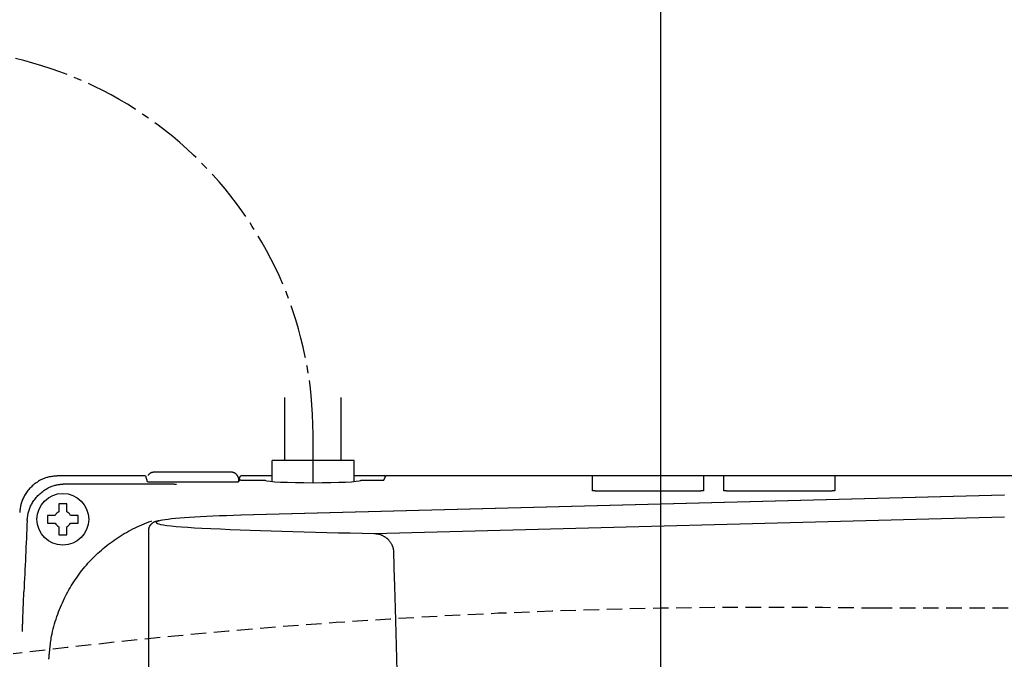
# Model space of a CAD drawing. Extents: x 1 to 2000, y 8 to 2786.
# Drawn here: x 600 to 728, y 2557 to 2640 of the extents above; entities that cross this region are included whole.
import ezdxf

# ---------------------------------------------------------------- set-up
doc = ezdxf.new("R2010")
doc.units = 0
doc.linetypes.add('EXLTYPE1', pattern=[3, 2, -1])
doc.linetypes.add('EXLTYPE3', pattern=[10, 7, -1, 1, -1])
doc.layers.get('0').update_dxf_attribs({"linetype": 'CONTINUOUS'})
doc.layers.get('DEFPOINTS').update_dxf_attribs({"linetype": 'CONTINUOUS'})
doc.layers.add('便器', color=7, linetype='CONTINUOUS')
doc.layers.add('便座', color=7, linetype='CONTINUOUS')
doc.styles.add('EXCADDIM1', font='monotxt', dxfattribs={"width": 0.84, "bigfont": 'extfont'})
doc.styles.get("Standard").update_dxf_attribs({"font": 'monotxt', "bigfont": 'extfont'})
doc.dimstyles.new('ISO-25', dxfattribs={"dimtxt": 2.5, "dimasz": 2.5, "dimexe": 1.25, "dimexo": 0.625, "dimtad": 1, "dimtxsty": 'STANDARD', "dimcen": 2.5, "dimazin": 3, "dimtfac": 1, "dimtmove": 0, "dimatfit": 3})

# ---------------------------------------------------------------- blocks, each defined once
blk = doc.blocks.new('EX_NORM')
at = {"color": 0, "linetype": 'CONTINUOUS'}
for q in [(-1, 0.1667), (-1, 0), (-1, -0.1667)]:
    blk.add_line((0, 0), q, dxfattribs=at)
blk = doc.blocks.new('*D16')
at = {"layer": 'DEFPOINTS', "color": 0}
for p in [(356.5, 2698), (356.5, 2698), (683.52, 2517)]:
    blk.add_point(p, dxfattribs=at)
at = {"layer": '便器', "color": 3, "linetype": 'CONTINUOUS'}
for p, q in [((683.52, 2524), (683.52, 2708)), ((653.52, 2698), (386.5, 2698))]:
    blk.add_line(p, q, dxfattribs=at)
at = {"layer": '便器', "color": 3, "xscale": 30, "yscale": 30, "zscale": 30, "rotation": 180}
blk.add_blockref('EX_NORM', (356.5, 2698), dxfattribs=at)
at = {"layer": '便器', "color": 3, "xscale": 30, "yscale": 30, "zscale": 30}
blk.add_blockref('EX_NORM', (683.52, 2698), dxfattribs=at)
at = {"layer": '便器', "color": 2, "insert": (520.01, 2721), "char_height": 40, "attachment_point": 5, "style": 'EXCADDIM1'}
blk.add_mtext('（327）', dxfattribs=at)

msp = doc.modelspace()

# ---------------------------------------------------------------- linework, layer by layer
at = {"layer": '便器', "color": 2, "linetype": 'EXLTYPE1'}
msp.add_line((761.5, 2563.5), (711.5, 2563.5), dxfattribs=at)
msp.add_arc((697.6373, 1763.6201), 800, 89.0071057, 97.0388335, dxfattribs=at)
at = {"layer": '便座', "color": 6, "linetype": 'CONTINUOUS'}
for p, q in [((634.8048, 2582.6448), (634.8048, 2590.8)), ((642.1048, 2582.6448), (642.1048, 2590.8)), ((643.7548, 2582.6448), (633.1548, 2582.6448)), ((633.1548, 2579.9192), (633.1548, 2582.6448)), ((643.7548, 2579.9192), (643.7548, 2582.6448)), ((627.626, 2581.129), (618.0683, 2581.129)), ((618.0683, 2581.129), (618.0683, 2581.1277)), ((616.7223, 2580.6462), (605.4216, 2580.6462)), ((605.4216, 2580.6448), (605.4216, 2580.6462)), ((616.7232, 2580.6448), (605.4216, 2580.6448)), ((616.7232, 2580.6448), (616.9653, 2579.918)), ((618.1651, 2579.8562), (627.6445, 2579.8562)), ((628.8259, 2580.1184), (628.7514, 2579.8948)), ((628.8259, 2579.9081), (628.8259, 2580.1184)), ((628.8945, 2580.0687), (628.8444, 2579.918)), ((628.8497, 2580.0842), (629.0364, 2580.6448)), ((628.8497, 2580.0842), (628.8497, 2579.9341)), ((633.1548, 2580.6448), (629.0364, 2580.6448)), ((629.0945, 2580.079), (632.2571, 2580.079)), ((647.7786, 2580.6462), (643.7548, 2580.6462)), ((644.6525, 2580.079), (647.2151, 2580.079)), ((647.615, 2580.0994), (647.8876, 2580.6448)), ((780.8024, 2580.6448), (647.8876, 2580.6448)), ((674.6617, 2580.3955), (674.6617, 2580.6448)), ((674.6617, 2578.7184), (674.6617, 2580.5)), ((689.0479, 2580.6448), (689.0479, 2580.3955)), ((689.0479, 2580.3955), (689.0479, 2578.7184)), ((691.6617, 2580.3955), (691.6617, 2580.6448)), ((691.6617, 2578.7184), (691.6617, 2580.3955)), ((706.0479, 2580.6448), (706.0479, 2580.3955)), ((706.0479, 2580.3955), (706.0479, 2578.7184)), ((706.0479, 2580.2383), (706.0479, 2580.1859)), ((706.0479, 2580.1859), (706.0479, 2579.9762)), ((706.0479, 2579.819), (706.0479, 2579.7666)), ((606.3948, 2579.6242), (615.6017, 2579.6242)), ((688.3548, 2578.6821), (675.3548, 2578.6821)), ((691.6617, 2578.9281), (691.6617, 2578.9805)), ((691.6617, 2578.9281), (691.6617, 2578.9805)), ((705.3548, 2578.6821), (692.3548, 2578.6821)), ((706.0479, 2579.7666), (706.0479, 2579.557)), ((728.0059, 2578.1648), (629.0971, 2575.549)), ((728.0324, 2578.1638), (629.1236, 2575.548)), ((605.5229, 2576.8023), (605.5229, 2576.001)), ((606.5229, 2576.001), (606.5229, 2576.8023)), ((605.0431, 2575.5212), (604.2418, 2575.5212)), ((607.8041, 2575.5212), (607.0027, 2575.5212)), ((629.1236, 2575.548), (629.0971, 2575.549)), ((646.3671, 2573.1997), (728.0324, 2575.3226)), ((604.2418, 2574.5212), (605.0431, 2574.5212)), ((605.5229, 2574.0414), (605.5229, 2573.24)), ((606.5229, 2573.24), (606.5229, 2574.0414)), ((607.0027, 2574.5212), (607.8041, 2574.5212)), ((617.1339, 2573.6136), (617.1339, 2541.1))]:
    msp.add_line(p, q, dxfattribs=at)
at = {"layer": '便座', "color": 6, "linetype": 'EXLTYPE3'}
msp.add_line((638.4548, 2579.7629), (638.4548, 2586), dxfattribs=at)
at = {"layer": '便座', "color": 6, "linetype": 'CONTINUOUS', "flags": 128}
for points in [[(618.0683, 2581.129), (618.0681, 2581.129), (618.0674, 2581.129), (618.0663, 2581.129), (618.0648, 2581.129), (618.0631, 2581.129), (618.061, 2581.129), (618.0587, 2581.129), (618.0562, 2581.129), (618.0536, 2581.1289), (618.0508, 2581.1289), (618.048, 2581.1289), (618.0412, 2581.1289), (618.0344, 2581.1288), (618.0274, 2581.1288), (618.0203, 2581.1287), (618.0131, 2581.1286), (618.0058, 2581.1286), (617.9985, 2581.1285), (617.9911, 2581.1284), (617.9837, 2581.1283), (617.9763, 2581.1282), (617.9689, 2581.128), (617.9587, 2581.1278), (617.9485, 2581.1276), (617.9384, 2581.1273), (617.9284, 2581.127), (617.9185, 2581.1266), (617.9086, 2581.1262), (617.8988, 2581.1258), (617.8891, 2581.1254), (617.8796, 2581.1249), (617.8701, 2581.1244), (617.8608, 2581.1239), (617.8498, 2581.1232), (617.8389, 2581.1225), (617.8282, 2581.1217), (617.8176, 2581.1208), (617.8071, 2581.1199), (617.7966, 2581.1189), (617.7862, 2581.1179), (617.7757, 2581.1167), (617.7652, 2581.1154), (617.7546, 2581.114), (617.744, 2581.1125), (617.7261, 2581.1098), (617.7079, 2581.1067), (617.6894, 2581.1032), (617.6706, 2581.0994), (617.6516, 2581.0951), (617.6323, 2581.0905), (617.6129, 2581.0856), (617.5933, 2581.0802), (617.5735, 2581.0744), (617.5537, 2581.0681), (617.5337, 2581.0615), (617.5079, 2581.0522), (617.4821, 2581.0423), (617.4564, 2581.0316), (617.4308, 2581.0202), (617.4054, 2581.008), (617.3805, 2580.9951), (617.356, 2580.9815), (617.332, 2580.967), (617.3086, 2580.9519), (617.286, 2580.9359), (617.2643, 2580.9192), (617.2481, 2580.9059), (617.2325, 2580.8921), (617.2174, 2580.878), (617.2026, 2580.8636), (617.1883, 2580.849), (617.1744, 2580.8342), (617.1607, 2580.8193), (617.1474, 2580.8043), (617.1343, 2580.7893), (617.1214, 2580.7743), (617.1087, 2580.7595), (617.1025, 2580.7523), (617.0965, 2580.7453), (617.0907, 2580.7385), (617.0852, 2580.7321), (617.0801, 2580.7262), (617.0756, 2580.7209), (617.0716, 2580.7163), (617.0684, 2580.7125), (617.066, 2580.7097), (617.0645, 2580.7079), (617.0639, 2580.7072)], [(628.8259, 2580.1184), (628.8259, 2580.1184), (628.8259, 2580.1185), (628.8259, 2580.1188), (628.8259, 2580.1191), (628.8259, 2580.1194), (628.8259, 2580.1198), (628.826, 2580.1203), (628.826, 2580.1209), (628.826, 2580.1214), (628.8261, 2580.122), (628.8261, 2580.1227), (628.8265, 2580.1283), (628.8271, 2580.1351), (628.8278, 2580.1429), (628.8286, 2580.1517), (628.8293, 2580.1612), (628.83, 2580.1715), (628.8307, 2580.1824), (628.8311, 2580.1937), (628.8313, 2580.2054), (628.8313, 2580.2174), (628.831, 2580.2294), (628.8295, 2580.2518), (628.8268, 2580.2742), (628.823, 2580.2967), (628.8183, 2580.3192), (628.8126, 2580.3417), (628.806, 2580.3642), (628.7987, 2580.3867), (628.7907, 2580.4091), (628.782, 2580.4316), (628.7728, 2580.4539), (628.7631, 2580.4762), (628.7507, 2580.5033), (628.7377, 2580.5302), (628.7242, 2580.5568), (628.7101, 2580.5831), (628.6955, 2580.6091), (628.6803, 2580.6346), (628.6647, 2580.6596), (628.6486, 2580.6841), (628.632, 2580.7079), (628.615, 2580.731), (628.5975, 2580.7534), (628.5826, 2580.7715), (628.5674, 2580.7891), (628.5519, 2580.8061), (628.5362, 2580.8226), (628.5201, 2580.8386), (628.5038, 2580.8541), (628.4871, 2580.8692), (628.4702, 2580.8838), (628.453, 2580.898), (628.4355, 2580.9118), (628.4177, 2580.9251), (628.4027, 2580.9359), (628.3875, 2580.9464), (628.3722, 2580.9566), (628.3566, 2580.9666), (628.3408, 2580.9763), (628.3249, 2580.9857), (628.3088, 2580.9948), (628.2925, 2581.0036), (628.2761, 2581.0121), (628.2595, 2581.0203), (628.2427, 2581.0282), (628.2288, 2581.0345), (628.2149, 2581.0405), (628.2008, 2581.0464), (628.1867, 2581.052), (628.1725, 2581.0574), (628.1582, 2581.0626), (628.1438, 2581.0676), (628.1294, 2581.0723), (628.115, 2581.0769), (628.1005, 2581.0812), (628.086, 2581.0852), (628.0746, 2581.0883), (628.0632, 2581.0912), (628.0517, 2581.0939), (628.0403, 2581.0965), (628.0289, 2581.099), (628.0174, 2581.1014), (628.006, 2581.1036), (627.9946, 2581.1057), (627.9832, 2581.1077), (627.9718, 2581.1095), (627.9604, 2581.1112), (627.9512, 2581.1126), (627.942, 2581.1138), (627.9328, 2581.115), (627.9236, 2581.1161), (627.9144, 2581.1171), (627.9052, 2581.1181), (627.8959, 2581.119), (627.8865, 2581.1199), (627.8772, 2581.1207), (627.8677, 2581.1215), (627.8582, 2581.1222), (627.8491, 2581.1229), (627.84, 2581.1235), (627.8307, 2581.1241), (627.8214, 2581.1246), (627.812, 2581.1251), (627.8025, 2581.1256), (627.7929, 2581.126), (627.7833, 2581.1264), (627.7736, 2581.1268), (627.7637, 2581.1271), (627.7538, 2581.1274), (627.745, 2581.1276), (627.7362, 2581.1278), (627.7273, 2581.1279), (627.7184, 2581.1281), (627.7095, 2581.1282), (627.7007, 2581.1283), (627.6918, 2581.1284), (627.683, 2581.1285), (627.6743, 2581.1286), (627.6656, 2581.1287), (627.6571, 2581.1288), (627.6528, 2581.1288), (627.6486, 2581.1288), (627.6446, 2581.1289), (627.6408, 2581.1289), (627.6372, 2581.1289), (627.6341, 2581.129), (627.6314, 2581.129), (627.6291, 2581.129), (627.6275, 2581.129), (627.6264, 2581.129), (627.626, 2581.129)], [(605.4216, 2580.6448), (605.4171, 2580.6444), (605.4041, 2580.6431), (605.3836, 2580.6411), (605.3564, 2580.6384), (605.3232, 2580.6351), (605.285, 2580.6314), (605.2426, 2580.6272), (605.1968, 2580.6227), (605.1485, 2580.6179), (605.0986, 2580.613), (605.0479, 2580.608), (604.9461, 2580.5979), (604.8445, 2580.5875), (604.743, 2580.5765), (604.6416, 2580.5645), (604.5402, 2580.5513), (604.439, 2580.5365), (604.3377, 2580.5199), (604.2365, 2580.501), (604.1354, 2580.4796), (604.0342, 2580.4554), (603.9331, 2580.428), (603.7784, 2580.3796), (603.6242, 2580.3235), (603.4707, 2580.2602), (603.3183, 2580.1902), (603.1674, 2580.1139), (603.0185, 2580.0318), (602.8717, 2579.9443), (602.7277, 2579.8519), (602.5867, 2579.7551), (602.4491, 2579.6542), (602.3152, 2579.5499), (602.1877, 2579.4442), (602.0642, 2579.3356), (601.9447, 2579.2239), (601.8293, 2579.1091), (601.7179, 2578.9913), (601.6107, 2578.8703), (601.5075, 2578.7462), (601.4084, 2578.6189), (601.3134, 2578.4884), (601.2225, 2578.3547), (601.1358, 2578.2176), (601.0653, 2578.0986), (600.998, 2577.9773), (600.934, 2577.8542), (600.8735, 2577.7294), (600.8167, 2577.6032), (600.7637, 2577.4758), (600.7148, 2577.3475), (600.67, 2577.2184), (600.6296, 2577.0889), (600.5937, 2576.9592), (600.5626, 2576.8295), (600.5465, 2576.7533), (600.532, 2576.6774), (600.5189, 2576.6021), (600.507, 2576.5274), (600.4964, 2576.4536), (600.4868, 2576.381), (600.478, 2576.3096), (600.47, 2576.2397), (600.4627, 2576.1716), (600.4559, 2576.1054), (600.4494, 2576.0413), (600.4472, 2576.02), (600.4452, 2575.9992), (600.4432, 2575.9794), (600.4413, 2575.9607), (600.4395, 2575.9436), (600.438, 2575.9282), (600.4367, 2575.9149), (600.4356, 2575.9041), (600.4348, 2575.896), (600.4342, 2575.8909), (600.4341, 2575.8891)], [(601.4073, 2574.8673), (601.4075, 2574.8691), (601.408, 2574.8742), (601.4088, 2574.8823), (601.4099, 2574.8932), (601.4112, 2574.9065), (601.4127, 2574.9219), (601.4145, 2574.9391), (601.4163, 2574.9578), (601.4183, 2574.9777), (601.4204, 2574.9985), (601.4226, 2575.0198), (601.429, 2575.084), (601.4358, 2575.1503), (601.4432, 2575.2185), (601.4511, 2575.2884), (601.4598, 2575.3598), (601.4694, 2575.4326), (601.4801, 2575.5064), (601.4919, 2575.5811), (601.505, 2575.6566), (601.5195, 2575.7325), (601.5355, 2575.8087), (601.5667, 2575.9385), (601.6025, 2576.0683), (601.6429, 2576.1978), (601.6876, 2576.3269), (601.7366, 2576.4554), (601.7896, 2576.5828), (601.8464, 2576.7091), (601.9069, 2576.834), (601.9709, 2576.9572), (602.0382, 2577.0784), (602.1087, 2577.1976), (602.1954, 2577.3346), (602.2863, 2577.4684), (602.3812, 2577.5989), (602.4803, 2577.7262), (602.5835, 2577.8503), (602.6908, 2577.9713), (602.8021, 2578.0891), (602.9175, 2578.2039), (603.037, 2578.3155), (603.1605, 2578.4242), (603.288, 2578.5298), (603.4219, 2578.6342), (603.5595, 2578.735), (603.7005, 2578.8318), (603.8446, 2578.9242), (603.9913, 2579.0117), (604.1403, 2579.0938), (604.2912, 2579.1701), (604.4436, 2579.24), (604.5971, 2579.3033), (604.7514, 2579.3594), (604.9061, 2579.4078), (605.0072, 2579.4351), (605.1084, 2579.4593), (605.2096, 2579.4807), (605.3108, 2579.4995), (605.412, 2579.5162), (605.5133, 2579.5309), (605.6147, 2579.5441), (605.7162, 2579.556), (605.8177, 2579.567), (605.9193, 2579.5774), (606.021, 2579.5875), (606.0718, 2579.5925), (606.1218, 2579.5974), (606.17, 2579.6021), (606.2158, 2579.6066), (606.2582, 2579.6108), (606.2964, 2579.6146), (606.3296, 2579.6178), (606.3569, 2579.6205), (606.3774, 2579.6225), (606.3903, 2579.6238), (606.3948, 2579.6242)], [(615.6017, 2579.6242), (615.6042, 2579.6242), (615.6112, 2579.6242), (615.6225, 2579.6242), (615.6376, 2579.6242), (615.6564, 2579.6241), (615.6784, 2579.6241), (615.7032, 2579.624), (615.7305, 2579.624), (615.7601, 2579.6239), (615.7914, 2579.6239), (615.8242, 2579.6238), (615.9547, 2579.6235), (616.0988, 2579.6232), (616.2548, 2579.6229), (616.4211, 2579.6224), (616.5959, 2579.622), (616.7776, 2579.6214), (616.9644, 2579.6208), (617.1547, 2579.6201), (617.3468, 2579.6193), (617.539, 2579.6183), (617.7296, 2579.6173), (617.9155, 2579.6162), (618.0987, 2579.6149), (618.2797, 2579.6136), (618.4592, 2579.6121), (618.6375, 2579.6106), (618.8153, 2579.609), (618.9931, 2579.6073), (619.1714, 2579.6056), (619.3508, 2579.6038), (619.5318, 2579.6019), (619.7149, 2579.6), (619.8494, 2579.5987), (619.9829, 2579.5973), (620.113, 2579.5959), (620.2373, 2579.5947), (620.3533, 2579.5935), (620.4586, 2579.5924), (620.5508, 2579.5914), (620.6275, 2579.5906), (620.6863, 2579.59), (620.7248, 2579.5896), (620.7405, 2579.5895), (620.7405, 2579.5895), (620.7405, 2579.5895), (620.7405, 2579.5895), (620.7406, 2579.5895), (620.7406, 2579.5895), (620.7406, 2579.5895), (620.7406, 2579.5895), (620.7406, 2579.5895), (620.7406, 2579.5895), (620.7406, 2579.5895), (620.7406, 2579.5895)], [(675.3548, 2578.6821), (675.3542, 2578.6821), (675.3524, 2578.6821), (675.3495, 2578.6821), (675.3457, 2578.6822), (675.3411, 2578.6822), (675.3358, 2578.6822), (675.3298, 2578.6823), (675.3234, 2578.6823), (675.3166, 2578.6823), (675.3096, 2578.6824), (675.3024, 2578.6824), (675.288, 2578.6825), (675.2734, 2578.6826), (675.2587, 2578.6826), (675.244, 2578.6827), (675.2291, 2578.6828), (675.214, 2578.683), (675.1989, 2578.6831), (675.1836, 2578.6833), (675.1681, 2578.6835), (675.1525, 2578.6837), (675.1368, 2578.6839), (675.1155, 2578.6843), (675.0939, 2578.6847), (675.0721, 2578.6852), (675.0503, 2578.6858), (675.0283, 2578.6864), (675.0063, 2578.6871), (674.9844, 2578.6878), (674.9626, 2578.6886), (674.9409, 2578.6894), (674.9194, 2578.6903), (674.8982, 2578.6912), (674.8825, 2578.692), (674.867, 2578.6927), (674.8516, 2578.6936), (674.8364, 2578.6944), (674.8213, 2578.6953), (674.8063, 2578.6963), (674.7915, 2578.6974), (674.7768, 2578.6985), (674.7622, 2578.6997), (674.7478, 2578.701), (674.7334, 2578.7024), (674.7257, 2578.7031), (674.7182, 2578.704), (674.7108, 2578.7048), (674.7037, 2578.7057), (674.697, 2578.7067), (674.6906, 2578.7077), (674.6848, 2578.7088), (674.6795, 2578.71), (674.6749, 2578.7112), (674.671, 2578.7125), (674.6679, 2578.714), (674.6675, 2578.7142), (674.6672, 2578.7144), (674.6669, 2578.7146), (674.6665, 2578.7148), (674.6662, 2578.715), (674.6658, 2578.7153), (674.6654, 2578.7156), (674.665, 2578.7159), (674.6646, 2578.7162), (674.6641, 2578.7166), (674.6635, 2578.717), (674.6633, 2578.7172), (674.6631, 2578.7174), (674.6628, 2578.7176), (674.6626, 2578.7177), (674.6624, 2578.7179), (674.6622, 2578.718), (674.662, 2578.7182), (674.6619, 2578.7183), (674.6618, 2578.7184), (674.6617, 2578.7184), (674.6617, 2578.7184)], [(689.0479, 2578.7184), (689.0479, 2578.7184), (689.0477, 2578.7183), (689.0474, 2578.7182), (689.047, 2578.718), (689.0466, 2578.7177), (689.0461, 2578.7175), (689.0456, 2578.7172), (689.045, 2578.7169), (689.0444, 2578.7166), (689.0438, 2578.7163), (689.0432, 2578.716), (689.0422, 2578.7154), (689.0412, 2578.7149), (689.0403, 2578.7145), (689.0395, 2578.7141), (689.0387, 2578.7137), (689.038, 2578.7133), (689.0373, 2578.713), (689.0366, 2578.7127), (689.036, 2578.7124), (689.0353, 2578.7122), (689.0346, 2578.7119), (689.0293, 2578.7102), (689.0226, 2578.7087), (689.0149, 2578.7072), (689.0061, 2578.7058), (688.9964, 2578.7045), (688.986, 2578.7032), (688.9749, 2578.7021), (688.9634, 2578.701), (688.9516, 2578.7), (688.9395, 2578.699), (688.9273, 2578.6981), (688.9094, 2578.6968), (688.8916, 2578.6956), (688.8739, 2578.6945), (688.8562, 2578.6935), (688.8385, 2578.6925), (688.8208, 2578.6917), (688.8032, 2578.6908), (688.7854, 2578.6901), (688.7676, 2578.6893), (688.7497, 2578.6887), (688.7318, 2578.688), (688.7118, 2578.6874), (688.6918, 2578.6868), (688.6717, 2578.6862), (688.6515, 2578.6856), (688.6314, 2578.6851), (688.6113, 2578.6847), (688.5913, 2578.6843), (688.5714, 2578.6839), (688.5517, 2578.6836), (688.5321, 2578.6833), (688.5128, 2578.683), (688.5003, 2578.6829), (688.488, 2578.6828), (688.4758, 2578.6827), (688.4637, 2578.6826), (688.4518, 2578.6825), (688.4401, 2578.6825), (688.4286, 2578.6824), (688.4173, 2578.6823), (688.4062, 2578.6823), (688.3953, 2578.6823), (688.3847, 2578.6822), (688.3805, 2578.6822), (688.3765, 2578.6822), (688.3726, 2578.6822), (688.3689, 2578.6822), (688.3656, 2578.6822), (688.3625, 2578.6821), (688.3599, 2578.6821), (688.3578, 2578.6821), (688.3562, 2578.6821), (688.3552, 2578.6821), (688.3548, 2578.6821)], [(692.3548, 2578.6821), (692.3542, 2578.6821), (692.3524, 2578.6821), (692.3495, 2578.6821), (692.3457, 2578.6822), (692.3411, 2578.6822), (692.3358, 2578.6822), (692.3298, 2578.6823), (692.3234, 2578.6823), (692.3166, 2578.6823), (692.3096, 2578.6824), (692.3024, 2578.6824), (692.288, 2578.6825), (692.2734, 2578.6826), (692.2587, 2578.6826), (692.244, 2578.6827), (692.229, 2578.6828), (692.214, 2578.683), (692.1989, 2578.6831), (692.1836, 2578.6833), (692.1681, 2578.6835), (692.1525, 2578.6837), (692.1368, 2578.6839), (692.1155, 2578.6843), (692.0939, 2578.6847), (692.0721, 2578.6852), (692.0503, 2578.6858), (692.0283, 2578.6864), (692.0063, 2578.6871), (691.9844, 2578.6878), (691.9626, 2578.6886), (691.9409, 2578.6894), (691.9194, 2578.6903), (691.8982, 2578.6912), (691.8825, 2578.692), (691.867, 2578.6927), (691.8516, 2578.6936), (691.8364, 2578.6944), (691.8213, 2578.6953), (691.8063, 2578.6963), (691.7915, 2578.6974), (691.7768, 2578.6985), (691.7622, 2578.6997), (691.7478, 2578.701), (691.7334, 2578.7024), (691.7257, 2578.7031), (691.7182, 2578.704), (691.7108, 2578.7048), (691.7037, 2578.7057), (691.697, 2578.7067), (691.6906, 2578.7077), (691.6848, 2578.7088), (691.6795, 2578.71), (691.6749, 2578.7112), (691.671, 2578.7125), (691.6679, 2578.714), (691.6675, 2578.7142), (691.6672, 2578.7144), (691.6669, 2578.7146), (691.6665, 2578.7148), (691.6662, 2578.715), (691.6658, 2578.7153), (691.6654, 2578.7156), (691.665, 2578.7159), (691.6646, 2578.7162), (691.6641, 2578.7166), (691.6635, 2578.717), (691.6633, 2578.7172), (691.6631, 2578.7174), (691.6628, 2578.7176), (691.6626, 2578.7177), (691.6624, 2578.7179), (691.6622, 2578.718), (691.662, 2578.7182), (691.6619, 2578.7183), (691.6618, 2578.7184), (691.6617, 2578.7184), (691.6617, 2578.7184)], [(706.0479, 2578.7184), (706.0479, 2578.7184), (706.0477, 2578.7183), (706.0474, 2578.7182), (706.047, 2578.718), (706.0466, 2578.7177), (706.0461, 2578.7175), (706.0456, 2578.7172), (706.045, 2578.7169), (706.0444, 2578.7166), (706.0438, 2578.7163), (706.0432, 2578.716), (706.0421, 2578.7154), (706.0412, 2578.7149), (706.0403, 2578.7145), (706.0395, 2578.7141), (706.0387, 2578.7137), (706.038, 2578.7133), (706.0373, 2578.713), (706.0366, 2578.7127), (706.036, 2578.7124), (706.0353, 2578.7122), (706.0346, 2578.7119), (706.0293, 2578.7102), (706.0226, 2578.7087), (706.0149, 2578.7072), (706.0061, 2578.7058), (705.9964, 2578.7045), (705.986, 2578.7032), (705.9749, 2578.7021), (705.9634, 2578.701), (705.9516, 2578.7), (705.9395, 2578.699), (705.9273, 2578.6981), (705.9094, 2578.6968), (705.8916, 2578.6956), (705.8739, 2578.6945), (705.8562, 2578.6935), (705.8385, 2578.6925), (705.8208, 2578.6917), (705.8032, 2578.6908), (705.7854, 2578.6901), (705.7676, 2578.6893), (705.7497, 2578.6887), (705.7318, 2578.688), (705.7118, 2578.6874), (705.6918, 2578.6868), (705.6717, 2578.6862), (705.6515, 2578.6856), (705.6314, 2578.6851), (705.6113, 2578.6847), (705.5913, 2578.6843), (705.5714, 2578.6839), (705.5517, 2578.6836), (705.5321, 2578.6833), (705.5128, 2578.683), (705.5003, 2578.6829), (705.488, 2578.6828), (705.4758, 2578.6827), (705.4637, 2578.6826), (705.4518, 2578.6825), (705.4401, 2578.6825), (705.4286, 2578.6824), (705.4173, 2578.6823), (705.4062, 2578.6823), (705.3953, 2578.6823), (705.3847, 2578.6822), (705.3805, 2578.6822), (705.3765, 2578.6822), (705.3726, 2578.6822), (705.3689, 2578.6822), (705.3656, 2578.6822), (705.3625, 2578.6821), (705.3599, 2578.6821), (705.3578, 2578.6821), (705.3562, 2578.6821), (705.3552, 2578.6821), (705.3548, 2578.6821)], [(606.5229, 2577.0211), (606.5216, 2577.0211), (606.5177, 2577.0211), (606.5116, 2577.0211), (606.5034, 2577.0211), (606.4934, 2577.0211), (606.4818, 2577.0211), (606.4688, 2577.0211), (606.4547, 2577.0211), (606.4398, 2577.0211), (606.4241, 2577.0211), (606.4081, 2577.0211), (606.3754, 2577.0211), (606.3421, 2577.0211), (606.3081, 2577.0211), (606.2737, 2577.0211), (606.2387, 2577.0211), (606.2034, 2577.0211), (606.1677, 2577.0211), (606.1317, 2577.0211), (606.0956, 2577.0211), (606.0593, 2577.0211), (606.0229, 2577.0211), (605.9866, 2577.0211), (605.9503, 2577.0211), (605.9141, 2577.0211), (605.8782, 2577.0211), (605.8425, 2577.0211), (605.8072, 2577.0211), (605.7722, 2577.0211), (605.7377, 2577.0211), (605.7038, 2577.0211), (605.6704, 2577.0211), (605.6377, 2577.0211), (605.6217, 2577.0211), (605.6061, 2577.0211), (605.5911, 2577.0211), (605.5771, 2577.0211), (605.5641, 2577.0211), (605.5525, 2577.0211), (605.5425, 2577.0211), (605.5343, 2577.0211), (605.5281, 2577.0211), (605.5243, 2577.0211), (605.5229, 2577.0211)], [(605.5229, 2577.0211), (605.5229, 2577.0211), (605.5229, 2577.021), (605.5229, 2577.0207), (605.5229, 2577.0204), (605.5229, 2577.0201), (605.5229, 2577.0196), (605.5229, 2577.0191), (605.5229, 2577.0186), (605.5229, 2577.018), (605.5229, 2577.0173), (605.5229, 2577.0166), (605.5229, 2577.0123), (605.5229, 2577.0071), (605.5229, 2577.0012), (605.5229, 2576.9946), (605.5229, 2576.9875), (605.5229, 2576.98), (605.5229, 2576.9722), (605.5229, 2576.9641), (605.5229, 2576.956), (605.5229, 2576.9478), (605.5229, 2576.9397), (605.5229, 2576.9316), (605.5229, 2576.9237), (605.5229, 2576.916), (605.5229, 2576.9083), (605.5229, 2576.9007), (605.5229, 2576.893), (605.5229, 2576.8854), (605.5229, 2576.8777), (605.5229, 2576.8699), (605.5229, 2576.862), (605.5229, 2576.854), (605.5229, 2576.8472), (605.5229, 2576.8405), (605.5229, 2576.8339), (605.5229, 2576.8276), (605.5229, 2576.8217), (605.5229, 2576.8163), (605.5229, 2576.8116), (605.5229, 2576.8078), (605.5229, 2576.8048), (605.5229, 2576.803), (605.5229, 2576.8023)], [(606.5229, 2576.8023), (606.5229, 2576.8024), (606.5229, 2576.8025), (606.5229, 2576.8028), (606.5229, 2576.8031), (606.5229, 2576.8035), (606.5229, 2576.804), (606.5229, 2576.8046), (606.5229, 2576.8052), (606.5229, 2576.8058), (606.5229, 2576.8066), (606.5229, 2576.8073), (606.5229, 2576.8118), (606.5229, 2576.8172), (606.5229, 2576.8233), (606.5229, 2576.83), (606.5229, 2576.8372), (606.5229, 2576.8448), (606.5229, 2576.8527), (606.5229, 2576.8609), (606.5229, 2576.8691), (606.5229, 2576.8774), (606.5229, 2576.8856), (606.5229, 2576.8936), (606.5229, 2576.9014), (606.5229, 2576.9091), (606.5229, 2576.9167), (606.5229, 2576.9243), (606.5229, 2576.9319), (606.5229, 2576.9395), (606.5229, 2576.9471), (606.5229, 2576.9548), (606.5229, 2576.9626), (606.5229, 2576.9706), (606.5229, 2576.9772), (606.5229, 2576.9838), (606.5229, 2576.9902), (606.5229, 2576.9964), (606.5229, 2577.0022), (606.5229, 2577.0074), (606.5229, 2577.012), (606.5229, 2577.0158), (606.5229, 2577.0187), (606.5229, 2577.0205), (606.5229, 2577.0211)], [(604.2418, 2575.5212), (604.2417, 2575.5212), (604.2416, 2575.5212), (604.2413, 2575.5212), (604.241, 2575.5212), (604.2406, 2575.5212), (604.2401, 2575.5212), (604.2395, 2575.5212), (604.2389, 2575.5212), (604.2383, 2575.5212), (604.2375, 2575.5212), (604.2368, 2575.5212), (604.2322, 2575.5212), (604.2269, 2575.5212), (604.2208, 2575.5212), (604.2141, 2575.5212), (604.2069, 2575.5212), (604.1993, 2575.5212), (604.1914, 2575.5212), (604.1832, 2575.5212), (604.175, 2575.5212), (604.1667, 2575.5212), (604.1585, 2575.5212), (604.1505, 2575.5212), (604.1427, 2575.5212), (604.135, 2575.5212), (604.1273, 2575.5212), (604.1198, 2575.5212), (604.1122, 2575.5212), (604.1046, 2575.5212), (604.097, 2575.5212), (604.0893, 2575.5212), (604.0815, 2575.5212), (604.0735, 2575.5212), (604.0669, 2575.5212), (604.0603, 2575.5212), (604.0538, 2575.5212), (604.0477, 2575.5212), (604.0419, 2575.5212), (604.0366, 2575.5212), (604.0321, 2575.5212), (604.0283, 2575.5212), (604.0254, 2575.5212), (604.0236, 2575.5212), (604.0229, 2575.5212)], [(604.0229, 2575.5212), (604.0229, 2575.5198), (604.0229, 2575.516), (604.0229, 2575.5098), (604.0229, 2575.5016), (604.0229, 2575.4916), (604.0229, 2575.48), (604.0229, 2575.467), (604.0229, 2575.4529), (604.0229, 2575.438), (604.0229, 2575.4224), (604.0229, 2575.4063), (604.0229, 2575.3737), (604.0229, 2575.3403), (604.0229, 2575.3064), (604.0229, 2575.2719), (604.0229, 2575.2369), (604.0229, 2575.2016), (604.0229, 2575.1659), (604.0229, 2575.1299), (604.0229, 2575.0938), (604.0229, 2575.0575), (604.0229, 2575.0212), (604.0229, 2574.9848), (604.0229, 2574.9485), (604.0229, 2574.9124), (604.0229, 2574.8764), (604.0229, 2574.8407), (604.0229, 2574.8054), (604.0229, 2574.7704), (604.0229, 2574.7359), (604.0229, 2574.702), (604.0229, 2574.6686), (604.0229, 2574.636), (604.0229, 2574.6199), (604.0229, 2574.6043), (604.0229, 2574.5894), (604.0229, 2574.5753), (604.0229, 2574.5623), (604.0229, 2574.5507), (604.0229, 2574.5407), (604.0229, 2574.5325), (604.0229, 2574.5263), (604.0229, 2574.5225), (604.0229, 2574.5212)], [(604.2135, 2556.8939), (604.2143, 2556.9028), (604.2167, 2556.9285), (604.2205, 2556.9691), (604.2255, 2557.0232), (604.2316, 2557.0889), (604.2387, 2557.1647), (604.2465, 2557.2488), (604.255, 2557.3396), (604.2639, 2557.4353), (604.2731, 2557.5345), (604.2825, 2557.6352), (604.3014, 2557.8373), (604.3206, 2558.0395), (604.3404, 2558.2418), (604.3612, 2558.4444), (604.3833, 2558.6474), (604.4071, 2558.851), (604.4328, 2559.0552), (604.4608, 2559.2601), (604.4914, 2559.4659), (604.5249, 2559.6728), (604.5617, 2559.8807), (604.6239, 2560.1962), (604.6937, 2560.5138), (604.7707, 2560.8328), (604.8546, 2561.1524), (604.9447, 2561.4719), (605.0407, 2561.7906), (605.1421, 2562.1078), (605.2484, 2562.4227), (605.3591, 2562.7347), (605.4738, 2563.043), (605.5921, 2563.3469), (605.713, 2563.6448), (605.837, 2563.9378), (605.9643, 2564.2263), (606.0949, 2564.5104), (606.2288, 2564.7905), (606.3662, 2565.0666), (606.5072, 2565.3393), (606.6518, 2565.6085), (606.8002, 2565.8747), (606.9524, 2566.138), (607.1085, 2566.3986), (607.2687, 2566.6572), (607.4329, 2566.9133), (607.601, 2567.1669), (607.773, 2567.4179), (607.9489, 2567.6662), (608.1285, 2567.9118), (608.3119, 2568.1547), (608.4991, 2568.3946), (608.6899, 2568.6317), (608.8843, 2568.8657), (609.0824, 2569.0967), (609.2837, 2569.3242), (609.4886, 2569.5486), (609.6968, 2569.7697), (609.9085, 2569.9877), (610.1234, 2570.2023), (610.3416, 2570.4137), (610.563, 2570.6217), (610.7875, 2570.8263), (611.0151, 2571.0276), (611.2458, 2571.2254), (611.4794, 2571.4198), (611.7162, 2571.6109), (611.956, 2571.7986), (612.1988, 2571.9827), (612.4448, 2572.1633), (612.6941, 2572.3404), (612.9466, 2572.5139), (613.2024, 2572.684), (613.4617, 2572.8505), (613.7246, 2573.0135), (613.991, 2573.1729), (614.2611, 2573.3289), (614.535, 2573.4812), (614.8124, 2573.63), (615.0934, 2573.775), (615.3778, 2573.9163), (615.6654, 2574.0537), (615.9561, 2574.1871), (616.2498, 2574.3164), (616.5464, 2574.4416), (616.8458, 2574.5626), (617.1477, 2574.6794), (617.4522, 2574.7917), (617.5355, 2574.8211)], [(608.0229, 2575.5212), (608.0229, 2575.5212), (608.0227, 2575.5212), (608.0225, 2575.5212), (608.0222, 2575.5212), (608.0218, 2575.5212), (608.0214, 2575.5212), (608.0209, 2575.5212), (608.0203, 2575.5212), (608.0197, 2575.5212), (608.0191, 2575.5212), (608.0184, 2575.5212), (608.014, 2575.5212), (608.0089, 2575.5212), (608.0029, 2575.5212), (607.9964, 2575.5212), (607.9893, 2575.5212), (607.9818, 2575.5212), (607.974, 2575.5212), (607.9659, 2575.5212), (607.9577, 2575.5212), (607.9495, 2575.5212), (607.9414, 2575.5212), (607.9334, 2575.5212), (607.9255, 2575.5212), (607.9178, 2575.5212), (607.9101, 2575.5212), (607.9024, 2575.5212), (607.8948, 2575.5212), (607.8872, 2575.5212), (607.8795, 2575.5212), (607.8717, 2575.5212), (607.8638, 2575.5212), (607.8558, 2575.5212), (607.849, 2575.5212), (607.8423, 2575.5212), (607.8357, 2575.5212), (607.8294, 2575.5212), (607.8235, 2575.5212), (607.8181, 2575.5212), (607.8134, 2575.5212), (607.8095, 2575.5212), (607.8066, 2575.5212), (607.8047, 2575.5212), (607.8041, 2575.5212)], [(608.0229, 2574.5212), (608.0229, 2574.5225), (608.0229, 2574.5263), (608.0229, 2574.5325), (608.0229, 2574.5407), (608.0229, 2574.5507), (608.0229, 2574.5623), (608.0229, 2574.5753), (608.0229, 2574.5894), (608.0229, 2574.6043), (608.0229, 2574.6199), (608.0229, 2574.636), (608.0229, 2574.6686), (608.0229, 2574.702), (608.0229, 2574.7359), (608.0229, 2574.7704), (608.0229, 2574.8054), (608.0229, 2574.8407), (608.0229, 2574.8764), (608.0229, 2574.9124), (608.0229, 2574.9485), (608.0229, 2574.9848), (608.0229, 2575.0212), (608.0229, 2575.0575), (608.0229, 2575.0938), (608.0229, 2575.1299), (608.0229, 2575.1659), (608.0229, 2575.2016), (608.0229, 2575.2369), (608.0229, 2575.2719), (608.0229, 2575.3064), (608.0229, 2575.3403), (608.0229, 2575.3737), (608.0229, 2575.4063), (608.0229, 2575.4224), (608.0229, 2575.438), (608.0229, 2575.4529), (608.0229, 2575.467), (608.0229, 2575.48), (608.0229, 2575.4916), (608.0229, 2575.5016), (608.0229, 2575.5098), (608.0229, 2575.516), (608.0229, 2575.5198), (608.0229, 2575.5212)], [(618.4642, 2574.8207), (618.4628, 2574.8204), (618.459, 2574.8196), (618.453, 2574.8183), (618.445, 2574.8166), (618.4352, 2574.8145), (618.424, 2574.8121), (618.4115, 2574.8094), (618.398, 2574.8065), (618.3838, 2574.8035), (618.369, 2574.8003), (618.354, 2574.7971), (618.3268, 2574.7912), (618.2996, 2574.7854), (618.2723, 2574.7794), (618.2452, 2574.7734), (618.2181, 2574.7672), (618.1912, 2574.7609), (618.1644, 2574.7544), (618.1379, 2574.7477), (618.1116, 2574.7408), (618.0856, 2574.7336), (618.0599, 2574.7261), (618.0295, 2574.7168), (617.9996, 2574.7069), (617.9702, 2574.6966), (617.9412, 2574.6858), (617.9126, 2574.6745), (617.8844, 2574.6626), (617.8566, 2574.6501), (617.829, 2574.6371), (617.8018, 2574.6235), (617.7748, 2574.6092), (617.7481, 2574.5943), (617.715, 2574.5748), (617.6823, 2574.5543), (617.6499, 2574.5327), (617.6179, 2574.5099), (617.5862, 2574.4861), (617.555, 2574.4611), (617.5242, 2574.4349), (617.4938, 2574.4075), (617.4639, 2574.3789), (617.4344, 2574.3491), (617.4054, 2574.3179), (617.374, 2574.282), (617.3434, 2574.2447), (617.3139, 2574.2062), (617.2859, 2574.1665), (617.2595, 2574.126), (617.235, 2574.0848), (617.2127, 2574.043), (617.1929, 2574.0008), (617.1758, 2573.9585), (617.1617, 2573.9161), (617.1508, 2573.8739), (617.1463, 2573.8511), (617.1428, 2573.8284), (617.14, 2573.8061), (617.138, 2573.7841), (617.1366, 2573.7625), (617.1357, 2573.7414), (617.1351, 2573.721), (617.1349, 2573.7012), (617.1348, 2573.6822), (617.1347, 2573.6641), (617.1346, 2573.6469), (617.1345, 2573.6423), (617.1345, 2573.6378), (617.1344, 2573.6336), (617.1343, 2573.6296), (617.1342, 2573.6259), (617.1342, 2573.6227), (617.1341, 2573.6199), (617.134, 2573.6176), (617.134, 2573.6158), (617.1339, 2573.6148), (617.1339, 2573.6144)], [(604.0229, 2574.5212), (604.023, 2574.5212), (604.0231, 2574.5212), (604.0233, 2574.5212), (604.0236, 2574.5212), (604.024, 2574.5212), (604.0245, 2574.5212), (604.025, 2574.5212), (604.0255, 2574.5212), (604.0261, 2574.5212), (604.0268, 2574.5212), (604.0274, 2574.5212), (604.0318, 2574.5212), (604.037, 2574.5212), (604.0429, 2574.5212), (604.0495, 2574.5212), (604.0566, 2574.5212), (604.0641, 2574.5212), (604.0719, 2574.5212), (604.0799, 2574.5212), (604.0881, 2574.5212), (604.0963, 2574.5212), (604.1044, 2574.5212), (604.1125, 2574.5212), (604.1204, 2574.5212), (604.1281, 2574.5212), (604.1358, 2574.5212), (604.1434, 2574.5212), (604.151, 2574.5212), (604.1587, 2574.5212), (604.1664, 2574.5212), (604.1742, 2574.5212), (604.1821, 2574.5212), (604.1901, 2574.5212), (604.1968, 2574.5212), (604.2036, 2574.5212), (604.2102, 2574.5212), (604.2165, 2574.5212), (604.2224, 2574.5212), (604.2278, 2574.5212), (604.2324, 2574.5212), (604.2363, 2574.5212), (604.2393, 2574.5212), (604.2411, 2574.5212), (604.2418, 2574.5212)], [(607.8041, 2574.5212), (607.8041, 2574.5212), (607.8043, 2574.5212), (607.8045, 2574.5212), (607.8049, 2574.5212), (607.8053, 2574.5212), (607.8058, 2574.5212), (607.8063, 2574.5212), (607.8069, 2574.5212), (607.8076, 2574.5212), (607.8083, 2574.5212), (607.8091, 2574.5212), (607.8136, 2574.5212), (607.819, 2574.5212), (607.825, 2574.5212), (607.8317, 2574.5212), (607.8389, 2574.5212), (607.8466, 2574.5212), (607.8545, 2574.5212), (607.8626, 2574.5212), (607.8709, 2574.5212), (607.8792, 2574.5212), (607.8874, 2574.5212), (607.8953, 2574.5212), (607.9032, 2574.5212), (607.9109, 2574.5212), (607.9185, 2574.5212), (607.9261, 2574.5212), (607.9337, 2574.5212), (607.9412, 2574.5212), (607.9489, 2574.5212), (607.9566, 2574.5212), (607.9644, 2574.5212), (607.9724, 2574.5212), (607.979, 2574.5212), (607.9856, 2574.5212), (607.992, 2574.5212), (607.9982, 2574.5212), (608.004, 2574.5212), (608.0092, 2574.5212), (608.0138, 2574.5212), (608.0176, 2574.5212), (608.0205, 2574.5212), (608.0223, 2574.5212), (608.0229, 2574.5212)], [(605.5229, 2573.24), (605.5229, 2573.24), (605.5229, 2573.2398), (605.5229, 2573.2396), (605.5229, 2573.2392), (605.5229, 2573.2388), (605.5229, 2573.2383), (605.5229, 2573.2378), (605.5229, 2573.2371), (605.5229, 2573.2365), (605.5229, 2573.2358), (605.5229, 2573.235), (605.5229, 2573.2305), (605.5229, 2573.2251), (605.5229, 2573.219), (605.5229, 2573.2124), (605.5229, 2573.2052), (605.5229, 2573.1975), (605.5229, 2573.1896), (605.5229, 2573.1815), (605.5229, 2573.1732), (605.5229, 2573.1649), (605.5229, 2573.1567), (605.5229, 2573.1487), (605.5229, 2573.1409), (605.5229, 2573.1332), (605.5229, 2573.1256), (605.5229, 2573.118), (605.5229, 2573.1104), (605.5229, 2573.1029), (605.5229, 2573.0952), (605.5229, 2573.0875), (605.5229, 2573.0797), (605.5229, 2573.0717), (605.5229, 2573.0651), (605.5229, 2573.0585), (605.5229, 2573.0521), (605.5229, 2573.0459), (605.5229, 2573.0401), (605.5229, 2573.0349), (605.5229, 2573.0303), (605.5229, 2573.0265), (605.5229, 2573.0236), (605.5229, 2573.0218), (605.5229, 2573.0212)], [(605.5229, 2573.0212), (605.5243, 2573.0212), (605.5281, 2573.0212), (605.5343, 2573.0212), (605.5425, 2573.0212), (605.5525, 2573.0212), (605.5641, 2573.0212), (605.5771, 2573.0212), (605.5911, 2573.0212), (605.6061, 2573.0212), (605.6217, 2573.0212), (605.6377, 2573.0212), (605.6704, 2573.0212), (605.7038, 2573.0212), (605.7377, 2573.0212), (605.7722, 2573.0212), (605.8072, 2573.0212), (605.8425, 2573.0212), (605.8782, 2573.0212), (605.9141, 2573.0212), (605.9503, 2573.0212), (605.9866, 2573.0212), (606.0229, 2573.0212), (606.0593, 2573.0212), (606.0956, 2573.0212), (606.1317, 2573.0212), (606.1677, 2573.0212), (606.2034, 2573.0212), (606.2387, 2573.0212), (606.2737, 2573.0212), (606.3081, 2573.0212), (606.3421, 2573.0212), (606.3754, 2573.0212), (606.4081, 2573.0212), (606.4241, 2573.0212), (606.4398, 2573.0212), (606.4547, 2573.0212), (606.4688, 2573.0212), (606.4818, 2573.0212), (606.4934, 2573.0212), (606.5034, 2573.0212), (606.5116, 2573.0212), (606.5177, 2573.0212), (606.5216, 2573.0212), (606.5229, 2573.0212)], [(606.5229, 2573.0212), (606.5229, 2573.0212), (606.5229, 2573.0213), (606.5229, 2573.0216), (606.5229, 2573.0219), (606.5229, 2573.0222), (606.5229, 2573.0227), (606.5229, 2573.0232), (606.5229, 2573.0237), (606.5229, 2573.0243), (606.5229, 2573.025), (606.5229, 2573.0257), (606.5229, 2573.03), (606.5229, 2573.0352), (606.5229, 2573.0412), (606.5229, 2573.0477), (606.5229, 2573.0548), (606.5229, 2573.0623), (606.5229, 2573.0701), (606.5229, 2573.0782), (606.5229, 2573.0863), (606.5229, 2573.0945), (606.5229, 2573.1027), (606.5229, 2573.1107), (606.5229, 2573.1186), (606.5229, 2573.1263), (606.5229, 2573.134), (606.5229, 2573.1417), (606.5229, 2573.1493), (606.5229, 2573.1569), (606.5229, 2573.1646), (606.5229, 2573.1724), (606.5229, 2573.1803), (606.5229, 2573.1883), (606.5229, 2573.1951), (606.5229, 2573.2018), (606.5229, 2573.2084), (606.5229, 2573.2147), (606.5229, 2573.2206), (606.5229, 2573.226), (606.5229, 2573.2307), (606.5229, 2573.2346), (606.5229, 2573.2375), (606.5229, 2573.2394), (606.5229, 2573.24)], [(646.3671, 2573.1997), (646.3712, 2573.1991), (646.383, 2573.1974), (646.4015, 2573.1948), (646.4257, 2573.1914), (646.4548, 2573.1873), (646.4879, 2573.1826), (646.5239, 2573.1776), (646.562, 2573.1722), (646.6012, 2573.1667), (646.6407, 2573.1611), (646.6795, 2573.1557), (646.7214, 2573.1497), (646.7615, 2573.144), (646.8, 2573.1382), (646.8372, 2573.1324), (646.8734, 2573.1263), (646.9087, 2573.1198), (646.9435, 2573.1128), (646.978, 2573.1052), (647.0125, 2573.0968), (647.0471, 2573.0875), (647.0823, 2573.0771), (647.1433, 2573.0569), (647.2059, 2573.0336), (647.2698, 2573.0076), (647.3343, 2572.9793), (647.3991, 2572.9489), (647.4638, 2572.9168), (647.5279, 2572.8834), (647.5909, 2572.8491), (647.6525, 2572.814), (647.7121, 2572.7787), (647.7694, 2572.7433), (647.8138, 2572.715), (647.8565, 2572.6867), (647.8976, 2572.6582), (647.9375, 2572.6295), (647.9761, 2572.6002), (648.0137, 2572.5702), (648.0504, 2572.5393), (648.0864, 2572.5074), (648.1218, 2572.4741), (648.1568, 2572.4394), (648.1917, 2572.403), (648.2363, 2572.3536), (648.2806, 2572.3014), (648.3244, 2572.2466), (648.3676, 2572.1896), (648.4099, 2572.1305), (648.4513, 2572.0697), (648.4914, 2572.0074), (648.5302, 2571.9439), (648.5674, 2571.8794), (648.6029, 2571.8142), (648.6365, 2571.7485), (648.6615, 2571.6966), (648.6852, 2571.6447), (648.7076, 2571.5927), (648.7285, 2571.5406), (648.748, 2571.4886), (648.7661, 2571.4367), (648.7826, 2571.3848), (648.7976, 2571.333), (648.8111, 2571.2814), (648.8229, 2571.2299), (648.8331, 2571.1787), (648.8382, 2571.1492), (648.8428, 2571.1199), (648.847, 2571.0907), (648.8507, 2571.0617), (648.8541, 2571.0329), (648.8572, 2571.0043), (648.86, 2570.9759), (648.8625, 2570.9478), (648.8649, 2570.9201), (648.8672, 2570.8927), (648.8694, 2570.8656), (648.8702, 2570.8549), (648.8711, 2570.8445), (648.8719, 2570.8345), (648.8726, 2570.825), (648.8734, 2570.8162), (648.874, 2570.8084), (648.8745, 2570.8015), (648.875, 2570.796), (648.8753, 2570.7918), (648.8755, 2570.7891), (648.8756, 2570.7882)], [(648.8756, 2570.7882), (648.8795, 2570.6414), (648.8909, 2570.2194), (648.9088, 2569.5501), (648.9327, 2568.6613), (648.9617, 2567.5808), (648.9951, 2566.3364), (649.0322, 2564.956), (649.0722, 2563.4672), (649.1143, 2561.898), (649.1578, 2560.2762), (649.202, 2558.6295), (649.2904, 2555.335)], [(600.7871, 2560.4899), (600.7871, 2560.4899), (600.7871, 2560.4899), (600.7871, 2560.4899), (600.7871, 2560.4899), (600.7871, 2560.4899), (600.7871, 2560.4899), (600.7871, 2560.49), (600.7871, 2560.49), (600.7871, 2560.49), (600.7871, 2560.49), (600.7871, 2560.4901), (600.7877, 2560.5058), (600.789, 2560.5444), (600.791, 2560.6034), (600.7936, 2560.6804), (600.7967, 2560.7729), (600.8003, 2560.8786), (600.8042, 2560.995), (600.8084, 2561.1196), (600.8128, 2561.2502), (600.8173, 2561.3841), (600.8219, 2561.519), (600.8281, 2561.7026), (600.8342, 2561.884), (600.8403, 2562.0637), (600.8465, 2562.2424), (600.8526, 2562.4206), (600.8589, 2562.5987), (600.8652, 2562.7774), (600.8717, 2562.9572), (600.8784, 2563.1386), (600.8853, 2563.3222), (600.8924, 2563.5084), (600.8999, 2563.6993), (600.9075, 2563.8919), (600.9153, 2564.0843), (600.9231, 2564.275), (600.9309, 2564.4621), (600.9385, 2564.6441), (600.9459, 2564.8191), (600.9529, 2564.9856), (600.9596, 2565.1418), (600.9658, 2565.286), (600.9714, 2565.4165), (600.9728, 2565.4493), (600.9741, 2565.4805), (600.9754, 2565.51), (600.9766, 2565.5373), (600.9776, 2565.562), (600.9786, 2565.584), (600.9794, 2565.6027), (600.98, 2565.6178), (600.9805, 2565.6291), (600.9808, 2565.6361), (600.9809, 2565.6385)]]:
    msp.add_lwpolyline(points, dxfattribs=at)
at = {"layer": '便座', "color": 6, "linetype": 'CONTINUOUS'}
msp.add_circle((606.0229, 2575.0212), 3.35, dxfattribs=at)
at = {"layer": '便座', "color": 6, "linetype": 'EXLTYPE3'}
msp.add_arc((588.4548, 2586), 50, 0, 90, dxfattribs=at)
at = {"layer": '便座', "color": 6, "linetype": 'CONTINUOUS'}
for centre, radius, start, end in [((606.0229, 2575.0212), 1.1, 117.035692, 152.964308), ((606.0229, 2575.0212), 1.1, 27.035692, 62.964308), ((4595.8548, 2385.7), 3998.9243, 177.288637, 177.4210069), ((606.0229, 2575.0212), 1.1, 207.035692, 242.964308), ((606.0229, 2575.0212), 1.1, 297.035692, 332.964308)]:
    msp.add_arc(centre, radius, start, end, dxfattribs=at)
for centre, major_axis, ratio, start_param, end_param in [((618.1651, 2579.9191), (-1.2, 0), 0.05240778, 0.01745329, 1.57079633), ((627.6445, 2579.9191), (-1.2, 0), 0.05240778, 1.57079633, 3.12413936), ((629.0945, 2580.0685), (-0.2, 0), 0.05240778, 4.71238898, 6.26573201), ((638.4548, 2580.0878), (-6.2, 0), 0.05240778, 0.02719665, 0.07730644), ((638.4548, 2580.0878), (-6.2, 0), 0.05240778, 0.07730644, 3.06468266), ((638.4548, 2580.0878), (-6.2, 0), 0.05240778, 3.06468266, 3.11439601), ((647.2151, 2580.0999), (-0.4, 0), 0.05240778, 1.57079633, 3.11541271), ((647.7786, 2579.6462), (0, 1), 0.02618592, 5.65868763, 6.33554518), ((638.1339, 2574.6122), (-20, 0), 0.05240778, 6.05255621, 6.52072039), ((638.1339, 2574.6122), (-20, 0), 0.05240778, 5.17973611, 6.05255621), ((637.162, 2574.5999), (-19, 0), 0.05240778, 0.23753509, 0.80674204), ((662.0688, 2575.9621), (-55, 0), 0.05240778, 0.80674204, 1.28128406)]:
    msp.add_ellipse(centre, major_axis=major_axis, ratio=ratio, start_param=start_param, end_param=end_param, dxfattribs=at)

# ---------------------------------------------------------------- dimensions: what is measured, and where the dimension line sits
at = {"layer": '便器', "color": 3, "linetype": 'CONTINUOUS'}
dim = msp.add_linear_dim(base=(356.5, 2698), p1=(683.5172, 2517), p2=(356.5, 2698), text='（327）', dimstyle='ISO-25', override={"dimtxt": 40, "dimasz": 30, "dimexe": 10, "dimexo": 7, "dimgap": 0, "dimtad": 1, "dimjust": 0, "dimtih": 0, "dimtoh": 0, "dimdec": 1, "dimzin": 8, "dimlunit": 2, "dimtxsty": 'EXCADDIM1', "dimblk1": 'EX_NORM', "dimblk2": 'EX_NORM', "dimsah": 1, "dimse1": 0, "dimse2": 1, "dimclrd": 3, "dimclre": 3, "dimclrt": 2, "dimtmove": 2}, dxfattribs=at)
dim.commit()
dim.dimension.update_dxf_attribs({"geometry": '*D16', "text_midpoint": (520.0086, 2721), "dimtype": 160})

doc.saveas('drawing.dxf')
